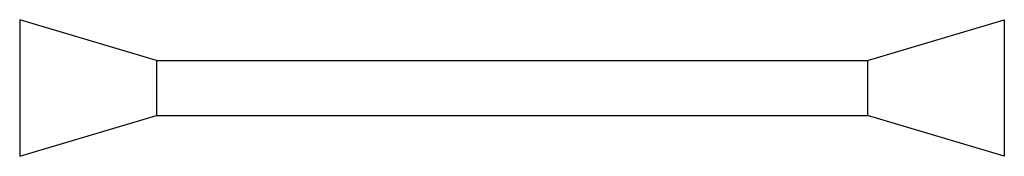
# Model space of a CAD drawing. Extents: x 1.97 to 3.47, y 7.58 to 7.79.
import ezdxf

# ---------------------------------------------------------------- set-up
doc = ezdxf.new("R2010")
doc.units = 0
doc.header["$MEASUREMENT"] = 0
doc.layers.get('0').update_dxf_attribs({"linetype": 'CONTINUOUS'})

msp = doc.modelspace()

# ---------------------------------------------------------------- linework, layer by layer
for p, q in [((2.1795, 7.7249), (1.9713, 7.7873)), ((1.9713, 7.7873), (1.9713, 7.5792)), ((3.262, 7.7249), (3.4701, 7.7873)), ((3.4701, 7.7873), (3.4701, 7.5792)), ((2.1795, 7.7249), (3.262, 7.7249)), ((2.1795, 7.7249), (2.1795, 7.6416)), ((3.262, 7.7249), (3.262, 7.6416)), ((1.9713, 7.5792), (2.1795, 7.6416)), ((2.1795, 7.6416), (3.262, 7.6416)), ((3.4701, 7.5792), (3.262, 7.6416))]:
    msp.add_line(p, q)

doc.saveas('drawing.dxf')
